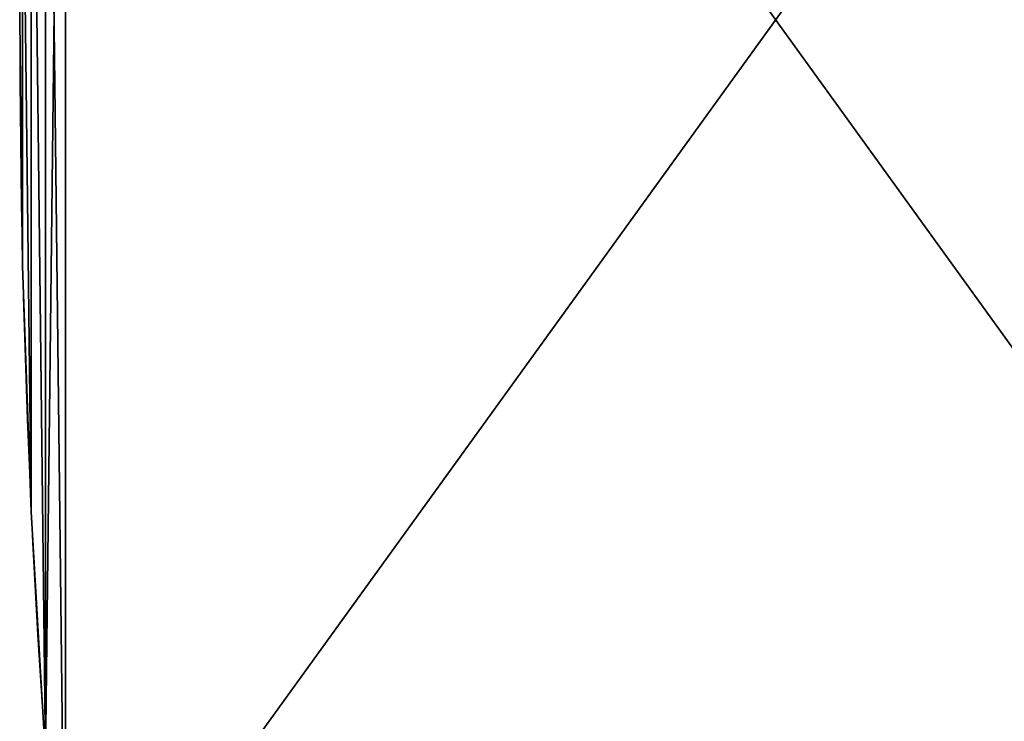
# Model space of a CAD drawing. Extents: x -109 to 109, y -34 to 34.
# Drawn here: x -85 to -62, y -17 to 0 of the extents above; entities that cross this region are included whole.
import ezdxf

# ---------------------------------------------------------------- set-up
doc = ezdxf.new("R2010")
doc.units = 0
doc.header["$LTSCALE"] = 2.54
doc.layers.get('0').update_dxf_attribs({"color": 13, "linetype": 'CONTINUOUS'})

# ---------------------------------------------------------------- blocks, each defined once
blk = doc.blocks.new('GRUPUJ_3')
at = {"color": 28}
for p, q in [((0.069, 17.729, 1.5), (0.069, 17.729)), ((0.069, 17.729, 1.5), (0.069, 17.729)), ((0.275, 11.812, 1.5), (0.275, 11.812)), ((0.275, 11.812, 1.5), (0.275, 11.812))]:
    blk.add_line(p, q, dxfattribs=at)
for centre in [(254.786, 23.65, 1.5), (254.786, 23.65), (254.786, 23.65, 1.5), (254.786, 23.65), (254.786, 23.65, 1.5), (254.786, 23.65), (254.786, 23.65, 1.5), (254.786, 23.65), (254.786, 23.65, 1.5), (254.786, 23.65), (254.786, 23.65, 1.5), (254.786, 23.65), (254.786, 23.65, 1.5), (254.786, 23.65), (254.786, 23.65, 1.5), (254.786, 23.65)]:
    blk.add_arc(centre, 254.786, 174.67399, 185.32601, dxfattribs=at)
at = {"color": 0}
for centre in [(254.786, 23.65), (254.786, 23.65, 1.5)]:
    blk.add_arc(centre, 254.786, 174.67399, 185.32601, dxfattribs=at)
mesh = blk.add_polyface(dxfattribs=at)
corners = [(0.069, 29.57), (0.069, 17.729), (0, 23.65), (0.275, 11.812), (0.275, 35.488), (0.619, 5.901), (0.619, 41.399), (1.1, 47.3), (1.1, 0), (35.249, 47.3), (35.249, 0)]
mesh.append_faces([[corners[k] for k in face] for face in [(0, 1, 2), (8, 9, 10)]], dxfattribs={"vtx0": -1, "color": 0})
mesh.append_faces([[corners[k] for k in face] for face in [(1, 0, 3), (3, 4, 5), (5, 7, 8)]], dxfattribs={"vtx0": -1, "vtx1": -1, "color": 0})
mesh.append_faces([[corners[k] for k in face] for face in [(3, 0, 4), (5, 4, 6), (5, 6, 7), (8, 7, 9)]], dxfattribs={"vtx0": -1, "vtx2": -1, "color": 0})
mesh = blk.add_polyface(dxfattribs=at)
corners = [(0.069, 17.729, 1.5), (0.069, 29.57, 1.5), (0, 23.65, 1.5), (0.275, 11.812, 1.5), (0.275, 35.488, 1.5), (0.619, 5.901, 1.5), (0.619, 41.399, 1.5), (1.1, 0, 1.5), (1.1, 47.3, 1.5), (35.249, 0, 1.5), (35.249, 47.3, 1.5)]
mesh.append_faces([[corners[k] for k in face] for face in [(0, 1, 2), (8, 9, 10)]], dxfattribs={"vtx0": -1, "color": 0})
mesh.append_faces([[corners[k] for k in face] for face in [(1, 3, 4), (4, 5, 6), (6, 7, 8)]], dxfattribs={"vtx0": -1, "vtx1": -1, "color": 0})
mesh.append_faces([[corners[k] for k in face] for face in [(1, 0, 3), (4, 3, 5), (6, 5, 7), (8, 7, 9)]], dxfattribs={"vtx0": -1, "vtx2": -1, "color": 0})
at = {"color": 28}
mesh = blk.add_polyface(dxfattribs=at)
corners = [(0, 23.65, 1.5), (0.069, 17.729), (0.069, 17.729, 1.5), (0, 23.65)]
mesh.append_faces([[corners[k] for k in face] for face in [(0, 1, 2), (1, 0, 3)]], dxfattribs={"vtx0": -1, "color": 28})
mesh = blk.add_polyface(dxfattribs=at)
corners = [(0.069, 17.729, 1.5), (0.275, 11.812), (0.275, 11.812, 1.5), (0.069, 17.729)]
mesh.append_faces([[corners[k] for k in face] for face in [(0, 1, 2), (1, 0, 3)]], dxfattribs={"vtx0": -1, "color": 28})
mesh = blk.add_polyface(dxfattribs=at)
corners = [(0.275, 11.812, 1.5), (0.619, 5.901), (0.619, 5.901, 1.5), (0.275, 11.812)]
mesh.append_faces([[corners[k] for k in face] for face in [(0, 1, 2), (1, 0, 3)]], dxfattribs={"vtx0": -1, "color": 28})
blk = doc.blocks.new('GRUPUJ_1')
at = {"color": 18}
blk.add_blockref('GRUPUJ_3', (23.727, 9.9, 118.436), dxfattribs=at)

msp = doc.modelspace()

# ---------------------------------------------------------------- block references
at = {"color": 0}
msp.add_blockref('GRUPUJ_1', (-109.002, -33.488, 0), dxfattribs=at)

doc.saveas('drawing.dxf')
